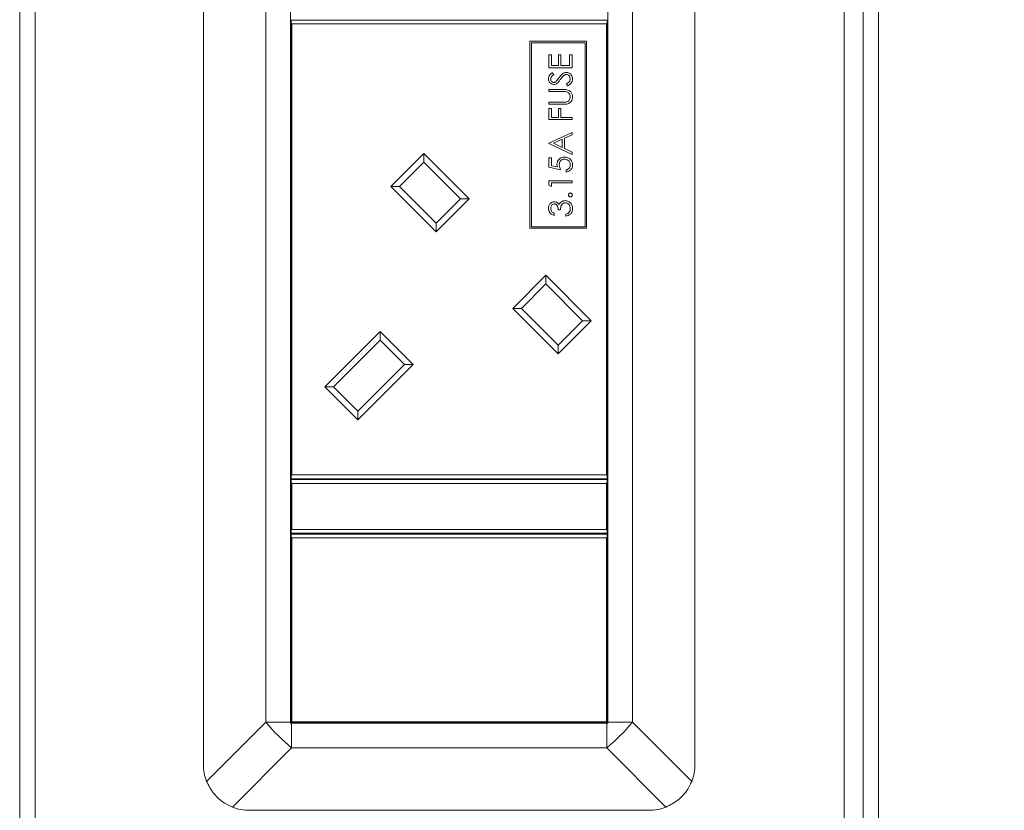
# Model space of a CAD drawing. Units: millimetres. Extents: x 470 to 882, y 3 to 283.
# Drawn here: x 839 to 844, y 86 to 90 of the extents above; entities that cross this region are included whole.
import ezdxf

# ---------------------------------------------------------------- set-up
doc = ezdxf.new("R2010")
doc.units = ezdxf.units.MM
doc.header["$PDSIZE"] = -1
doc.layers.add('DIMENSIONS', color=7, linetype='Continuous')
doc.styles.get("Standard").update_dxf_attribs({"font": 'arial.ttf'})
doc.dimstyles.new('ISO-25 - ab', dxfattribs={"dimtxt": 3, "dimasz": 2.5, "dimexe": 1.25, "dimexo": 0.625, "dimtad": 1, "dimdec": 0, "dimlfac": 25, "dimrnd": 5, "dimzin": 1, "dimtxsty": 'Standard', "dimcen": 2.5, "dimadec": 0, "dimazin": 0, "dimtfac": 1, "dimtdec": 0, "dimtmove": 0, "dimatfit": 3, "dimfxl": 1, "dimlwd": 15, "dimlwe": 15, "dimarcsym": 0})

# ---------------------------------------------------------------- blocks, each defined once
blk = doc.blocks.new('*D42')
at = {"layer": 'Defpoints', "color": 0, "lineweight": 15, "transparency": 16777216}
for p in [(863.3776, 103.5859), (841.3864, 75.3146), (863.3776, 62.2917)]:
    blk.add_point(p, dxfattribs=at)
at = {"layer": 'DIMENSIONS', "color": 0, "lineweight": 15, "transparency": 16777216}
for p, q in [((863.3776, 102.9609), (863.3776, 61.0417)), ((841.3864, 74.6896), (841.3864, 61.0417)), ((843.8864, 62.2917), (860.8776, 62.2917))]:
    blk.add_line(p, q, dxfattribs=at)
for points in [[(843.8864, 62.7084), (843.8864, 61.8751), (841.3864, 62.2917)], [(860.8776, 62.7084), (860.8776, 61.8751), (863.3776, 62.2917)]]:
    blk.add_solid(points, dxfattribs=at)
at = {"layer": 'DIMENSIONS', "color": 0, "lineweight": 15, "transparency": 16777216, "insert": (852.382, 64.8393), "char_height": 3, "attachment_point": 5}
blk.add_mtext('550 [21,6"]', dxfattribs=at)
blk = doc.blocks.new('*D43')
at = {"layer": 'Defpoints', "color": 0, "lineweight": 15, "transparency": 16777216}
for p in [(862.9251, 103.9946), (841.3318, 74.3415), (873.8407, 74.3415)]:
    blk.add_point(p, dxfattribs=at)
at = {"layer": 'DIMENSIONS', "color": 0, "lineweight": 15, "transparency": 16777216}
for p, q in [((863.5501, 103.9946), (875.0907, 103.9946)), ((873.8407, 101.4946), (873.8407, 76.8415)), ((841.9568, 74.3415), (875.0907, 74.3415))]:
    blk.add_line(p, q, dxfattribs=at)
for points in [[(873.4241, 101.4946), (874.2574, 101.4946), (873.8407, 103.9946)], [(873.4241, 76.8415), (874.2574, 76.8415), (873.8407, 74.3415)]]:
    blk.add_solid(points, dxfattribs=at)
at = {"layer": 'DIMENSIONS', "color": 0, "lineweight": 15, "transparency": 16777216, "insert": (871.2932, 89.168), "char_height": 3, "attachment_point": 5, "rotation": 90}
blk.add_mtext('740 [29,2"]', dxfattribs=at)

msp = doc.modelspace()

# ---------------------------------------------------------------- linework, layer by layer
at = {"color": 7, "linetype": 'Continuous', "lineweight": 15}
for p, q in [((843.3776, 75.3146), (843.3776, 102.7746)), ((839.0776, 96.8032), (839.0776, 75.5346)), ((839.1576, 96.8032), (839.1576, 75.5346)), ((843.4776, 75.5346), (843.4776, 96.8032)), ((843.5576, 75.5346), (843.5576, 96.8032)), ((840.0356, 95.4546), (840.0356, 86.0146)), ((842.5996, 95.4546), (842.5996, 86.0146)), ((840.3614, 95.2346), (840.3614, 86.2346)), ((840.4896, 86.2346), (840.4896, 95.2346)), ((842.1456, 86.2346), (842.1456, 95.2346)), ((842.2738, 95.2346), (842.2738, 86.2346)), ((840.4936, 89.8826), (840.4936, 89.8986)), ((840.4936, 89.8986), (842.1416, 89.8986)), ((840.4936, 89.8826), (840.4976, 89.8786)), ((840.4936, 87.5206), (840.4936, 89.8826)), ((842.1376, 89.8786), (840.4976, 89.8786)), ((840.4976, 89.8786), (840.4976, 87.5246)), ((842.1376, 89.8786), (842.1416, 89.8826)), ((842.1376, 87.5246), (842.1376, 89.8786)), ((842.1416, 89.8986), (842.1416, 89.8826)), ((842.1416, 89.8826), (842.1416, 87.5206)), ((842.0344, 89.7879), (841.7384, 89.7879)), ((841.7384, 89.7879), (841.7384, 88.8119)), ((841.7464, 89.7799), (841.7464, 88.8199)), ((842.0264, 89.7799), (841.7464, 89.7799)), ((842.0264, 88.8199), (842.0264, 89.7799)), ((842.0344, 88.8119), (842.0344, 89.7879)), ((841.8382, 89.7178), (841.8505, 89.7178)), ((841.8382, 89.6501), (841.8382, 89.7178)), ((841.8505, 89.7178), (841.8505, 89.6609)), ((841.8874, 89.6609), (841.8874, 89.7178)), ((841.8874, 89.7178), (841.8997, 89.7178)), ((841.8997, 89.7178), (841.8997, 89.6609)), ((841.9459, 89.6609), (841.9459, 89.7178)), ((841.9459, 89.7178), (841.9582, 89.7178)), ((841.9582, 89.7178), (841.9582, 89.6501)), ((841.9582, 89.6501), (841.8382, 89.6501)), ((841.8505, 89.6609), (841.8874, 89.6609)), ((841.8554, 89.624), (841.8628, 89.6143)), ((841.8997, 89.6609), (841.9459, 89.6609)), ((841.935, 89.5548), (841.929, 89.5649)), ((841.8382, 89.5363), (841.9107, 89.5363)), ((841.8382, 89.5255), (841.8382, 89.5363)), ((841.9101, 89.5255), (841.8382, 89.5255)), ((841.8382, 89.4701), (841.9101, 89.4701)), ((841.8382, 89.4594), (841.8382, 89.4701)), ((841.9107, 89.4594), (841.8382, 89.4594)), ((841.8382, 89.3794), (841.8382, 89.4378)), ((841.8382, 89.4378), (841.8505, 89.4378)), ((841.8505, 89.4378), (841.8505, 89.3901)), ((841.8874, 89.4378), (841.8997, 89.4378)), ((841.8874, 89.3901), (841.8874, 89.4378)), ((841.8997, 89.4378), (841.8997, 89.3901)), ((841.9582, 89.3794), (841.8382, 89.3794)), ((841.8505, 89.3901), (841.8874, 89.3901)), ((841.8997, 89.3901), (841.9582, 89.3901)), ((841.9582, 89.3901), (841.9582, 89.3794)), ((841.8382, 89.2563), (841.9582, 89.3117)), ((841.9582, 89.3117), (841.9582, 89.3)), ((841.8382, 89.2548), (841.8382, 89.2563)), ((841.9582, 89.1978), (841.8382, 89.2548)), ((841.9074, 89.2766), (841.8616, 89.2554)), ((841.8616, 89.2554), (841.9074, 89.2337)), ((841.9074, 89.2337), (841.9074, 89.2766)), ((841.9582, 89.3), (841.9197, 89.2822)), ((841.9197, 89.2822), (841.9197, 89.2278)), ((841.0125, 89.0305), (841.185, 89.2031)), ((841.185, 89.2031), (841.4226, 88.9655)), ((841.185, 89.2031), (841.185, 89.1578)), ((841.9197, 89.2278), (841.9582, 89.2096)), ((841.9582, 89.2096), (841.9582, 89.1978)), ((841.185, 89.1578), (841.0578, 89.0305)), ((841.3774, 88.9655), (841.185, 89.1578)), ((841.8382, 89.1301), (841.8382, 89.1794)), ((841.8382, 89.1794), (841.8505, 89.1794)), ((841.8505, 89.1794), (841.8505, 89.1386)), ((841.8982, 89.1178), (841.8382, 89.1301)), ((841.8505, 89.1386), (841.8821, 89.1321)), ((841.9274, 89.1055), (841.9274, 89.1163)), ((841.8382, 89.0372), (841.8382, 89.0594)), ((841.8382, 89.0594), (841.9582, 89.0594)), ((841.9582, 89.0486), (841.8505, 89.0486)), ((841.8505, 89.0486), (841.8505, 89.0301)), ((841.9582, 89.0594), (841.9582, 89.0486)), ((841.2501, 88.793), (841.0125, 89.0305)), ((841.0125, 89.0305), (841.0578, 89.0305)), ((841.0578, 89.0305), (841.2501, 88.8382)), ((841.8505, 89.0301), (841.8382, 89.0372)), ((841.4226, 88.9655), (841.2501, 88.793)), ((841.2501, 88.8382), (841.3774, 88.9655)), ((841.3774, 88.9655), (841.4226, 88.9655)), ((841.8982, 88.9086), (841.8859, 88.9086)), ((841.8659, 88.8901), (841.8659, 88.8794)), ((841.9259, 88.8748), (841.9259, 88.8855)), ((841.2501, 88.8382), (841.2501, 88.793)), ((841.7384, 88.8119), (842.0344, 88.8119)), ((841.7464, 88.8199), (842.0264, 88.8199)), ((841.6489, 88.3941), (841.8214, 88.5667)), ((841.8214, 88.5667), (842.059, 88.3291)), ((841.8214, 88.5667), (841.8214, 88.5214)), ((841.8214, 88.5214), (841.6942, 88.3941)), ((842.0138, 88.3291), (841.8214, 88.5214)), ((841.8865, 88.1566), (841.6489, 88.3941)), ((841.6489, 88.3941), (841.6942, 88.3941)), ((841.6942, 88.3941), (841.8865, 88.2018)), ((842.059, 88.3291), (841.8865, 88.1566)), ((841.8865, 88.2018), (842.0138, 88.3291)), ((842.0138, 88.3291), (842.059, 88.3291)), ((840.6689, 87.9854), (840.9574, 88.2739)), ((840.9574, 88.2287), (840.7141, 87.9854)), ((840.9574, 88.2739), (841.1299, 88.1014)), ((840.9574, 88.2739), (840.9574, 88.2287)), ((841.0846, 88.1014), (840.9574, 88.2287)), ((841.8865, 88.2018), (841.8865, 88.1566)), ((841.1299, 88.1014), (840.8414, 87.8129)), ((840.8414, 87.8582), (841.0846, 88.1014)), ((841.0846, 88.1014), (841.1299, 88.1014)), ((840.8414, 87.8129), (840.6689, 87.9854)), ((840.6689, 87.9854), (840.7141, 87.9854)), ((840.7141, 87.9854), (840.8414, 87.8582)), ((840.8414, 87.8582), (840.8414, 87.8129)), ((840.4976, 87.5246), (840.4936, 87.5206)), ((840.4936, 87.5046), (840.4936, 87.5206)), ((840.4976, 87.5246), (842.1376, 87.5246)), ((842.1416, 87.5206), (842.1376, 87.5246)), ((842.1416, 87.5206), (842.1416, 87.5046)), ((842.1416, 87.5046), (840.4936, 87.5046)), ((840.4936, 87.4846), (840.4936, 87.5006)), ((840.4936, 87.5006), (842.1416, 87.5006)), ((840.4936, 87.4846), (840.4976, 87.4806)), ((840.4936, 87.2366), (840.4936, 87.4846)), ((842.1376, 87.4806), (840.4976, 87.4806)), ((840.4976, 87.4806), (840.4976, 87.2406)), ((842.1376, 87.4806), (842.1416, 87.4846)), ((842.1376, 87.2406), (842.1376, 87.4806)), ((842.1416, 87.5006), (842.1416, 87.4846)), ((842.1416, 87.4846), (842.1416, 87.2366)), ((840.4976, 87.2406), (840.4936, 87.2366)), ((840.4936, 87.2206), (840.4936, 87.2366)), ((842.1416, 87.2206), (840.4936, 87.2206)), ((840.4936, 87.2006), (840.4936, 87.2166)), ((840.4936, 87.2166), (842.1416, 87.2166)), ((840.4976, 87.1966), (840.4936, 87.2006)), ((840.4936, 86.2326), (840.4936, 87.2006)), ((840.4976, 87.2406), (842.1376, 87.2406)), ((842.1416, 87.2366), (842.1376, 87.2406)), ((842.1416, 87.2006), (842.1376, 87.1966)), ((842.1416, 87.2366), (842.1416, 87.2206)), ((842.1416, 87.2166), (842.1416, 87.2006)), ((842.1416, 87.2006), (842.1416, 86.2326)), ((842.1376, 87.1966), (840.4976, 87.1966)), ((840.4976, 87.1966), (840.4976, 86.2366)), ((842.1376, 86.2366), (842.1376, 87.1966)), ((840.0526, 85.9258), (840.3614, 86.2346)), ((840.3614, 86.2346), (840.4896, 86.2346)), ((840.4896, 86.2346), (840.4896, 86.2286)), ((840.4896, 86.2286), (840.4956, 86.2286)), ((840.4936, 86.2326), (840.4976, 86.2366)), ((842.1416, 86.2326), (840.4936, 86.2326)), ((840.4956, 86.2286), (840.4956, 86.1004)), ((840.4956, 86.2286), (842.1396, 86.2286)), ((840.4976, 86.2366), (842.1376, 86.2366)), ((842.1416, 86.2326), (842.1376, 86.2366)), ((842.1396, 86.1004), (842.1396, 86.2286)), ((842.1396, 86.2286), (842.1456, 86.2286)), ((842.1456, 86.2346), (842.2738, 86.2346)), ((842.1456, 86.2286), (842.1456, 86.2346)), ((842.2738, 86.2346), (842.5825, 85.9258)), ((840.4956, 86.1004), (840.1868, 85.7916)), ((840.4956, 86.1004), (842.1396, 86.1004)), ((842.4484, 85.7916), (842.1396, 86.1004)), ((840.2756, 85.7746), (842.3596, 85.7746))]:
    msp.add_line(p, q, dxfattribs=at)
for centre, radius, start, end in [((841.1368, 86.8758), 1.0062, 219.5885, 230.4115), ((841.4984, 86.8758), 1.0062, 309.5885, 320.4115), ((840.2756, 86.0146), 0.24, 180, 201.7106), ((842.3596, 86.0146), 0.24, 338.2894, 0), ((840.2756, 86.0146), 0.24, 248.2894, 270), ((842.3596, 86.0146), 0.24, 270, 291.7106)]:
    msp.add_arc(centre, radius, start, end, dxfattribs=at)
for points, knots in [([(841.8351, 89.592), (841.8355, 89.5957), (841.8362, 89.6031), (841.8433, 89.6147), (841.8508, 89.6205), (841.8554, 89.624)], [0, 0, 0, 0, 0.27975, 0.559501, 1, 1, 1, 1]), ([(841.8628, 89.6143), (841.8585, 89.6109), (841.8524, 89.6061), (841.8479, 89.5973), (841.8476, 89.593), (841.8474, 89.5908)], [0, 0, 0, 0, 0.559818, 0.779848, 1, 1, 1, 1]), ([(841.8901, 89.5973), (841.8956, 89.6048), (841.9034, 89.6153), (841.9178, 89.6242), (841.9251, 89.6251), (841.9288, 89.6255)], [0, 0, 0, 0, 0.560115, 0.780284, 1, 1, 1, 1]), ([(841.9286, 89.6148), (841.9262, 89.6145), (841.922, 89.6139), (841.9184, 89.6115), (841.9168, 89.6105)], [0, 0, 0, 0, 0.55899, 1, 1, 1, 1]), ([(841.949, 89.5913), (841.9486, 89.5945), (841.948, 89.6009), (841.9431, 89.6088), (841.9362, 89.6138), (841.9312, 89.6144), (841.9286, 89.6148)], [0, 0, 0, 0, 0.280276, 0.560148, 0.780153, 1, 1, 1, 1]), ([(841.9288, 89.6255), (841.9337, 89.6249), (841.9435, 89.6235), (841.954, 89.6139), (841.9603, 89.6028), (841.961, 89.5951), (841.9613, 89.5913)], [0, 0, 0, 0, 0.2791829, 0.5590851, 0.779446, 1, 1, 1, 1]), ([(841.8631, 89.5625), (841.8589, 89.563), (841.8503, 89.564), (841.8411, 89.5722), (841.836, 89.582), (841.8354, 89.5887), (841.8351, 89.592)], [0, 0, 0, 0, 0.279553, 0.558798, 0.779378, 1, 1, 1, 1]), ([(841.8474, 89.5908), (841.8476, 89.5884), (841.848, 89.5835), (841.8517, 89.5777), (841.8569, 89.5738), (841.8607, 89.5734), (841.8626, 89.5732)], [0, 0, 0, 0, 0.280274, 0.559931, 0.77992, 1, 1, 1, 1]), ([(841.8626, 89.5732), (841.8643, 89.5734), (841.8676, 89.5736), (841.8732, 89.5762), (841.8762, 89.5793), (841.8781, 89.5811)], [0, 0, 0, 0, 0.279946, 0.559774, 1, 1, 1, 1]), ([(841.8814, 89.5692), (841.8783, 89.567), (841.8727, 89.5633), (841.8661, 89.5627), (841.8631, 89.5625)], [0, 0, 0, 0, 0.55984, 1, 1, 1, 1]), ([(841.8781, 89.5811), (841.8804, 89.5841), (841.8845, 89.5894), (841.8884, 89.5949), (841.8901, 89.5973)], [0, 0, 0, 0, 0.559906, 1, 1, 1, 1]), ([(841.8977, 89.5888), (841.8949, 89.5849), (841.89, 89.5779), (841.884, 89.5718), (841.8814, 89.5692)], [0, 0, 0, 0, 0.560413, 1, 1, 1, 1]), ([(841.9168, 89.6105), (841.9129, 89.6068), (841.9058, 89.6002), (841.9002, 89.5923), (841.8977, 89.5888)], [0, 0, 0, 0, 0.559496, 1, 1, 1, 1]), ([(841.929, 89.5649), (841.9344, 89.5685), (841.9421, 89.5734), (841.9482, 89.5836), (841.9487, 89.5887), (841.949, 89.5913)], [0, 0, 0, 0, 0.559321, 0.779782, 1, 1, 1, 1]), ([(841.9613, 89.5913), (841.9608, 89.5868), (841.9599, 89.5779), (841.9509, 89.5643), (841.9411, 89.5584), (841.935, 89.5548)], [0, 0, 0, 0, 0.27988, 0.559666, 1, 1, 1, 1]), ([(841.9287, 89.5243), (841.9253, 89.5248), (841.9191, 89.5256), (841.9128, 89.5255), (841.9101, 89.5255)], [0, 0, 0, 0, 0.559624, 1, 1, 1, 1]), ([(841.9107, 89.5363), (841.9174, 89.5362), (841.9307, 89.536), (841.9484, 89.5288), (841.9596, 89.5148), (841.9607, 89.5043), (841.9613, 89.499)], [0, 0, 0, 0, 0.281655, 0.560111, 0.78008, 1, 1, 1, 1]), ([(841.949, 89.4984), (841.9486, 89.5017), (841.9479, 89.5083), (841.9428, 89.5163), (841.9361, 89.5218), (841.9312, 89.5235), (841.9287, 89.5243)], [0, 0, 0, 0, 0.2797867, 0.5593768, 0.7795688, 1, 1, 1, 1]), ([(841.9101, 89.4701), (841.9131, 89.4701), (841.9184, 89.4701), (841.9237, 89.4705), (841.9261, 89.4706)], [0, 0, 0, 0, 0.560124, 1, 1, 1, 1]), ([(841.936, 89.4615), (841.9313, 89.4607), (841.9229, 89.4594), (841.9144, 89.4594), (841.9107, 89.4594)], [0, 0, 0, 0, 0.559499, 1, 1, 1, 1]), ([(841.9261, 89.4706), (841.9297, 89.4714), (841.937, 89.4729), (841.9465, 89.4832), (841.948, 89.4926), (841.949, 89.4984)], [0, 0, 0, 0, 0.281057, 0.560821, 1, 1, 1, 1]), ([(841.9613, 89.499), (841.961, 89.4945), (841.9603, 89.4854), (841.9544, 89.4739), (841.946, 89.4655), (841.9393, 89.4628), (841.936, 89.4615)], [0, 0, 0, 0, 0.280221, 0.559914, 0.779952, 1, 1, 1, 1]), ([(841.8797, 89.1462), (841.8803, 89.152), (841.8816, 89.1634), (841.8924, 89.1761), (841.9055, 89.1831), (841.9145, 89.1837), (841.919, 89.184)], [0, 0, 0, 0, 0.279688, 0.559025, 0.779292, 1, 1, 1, 1]), ([(841.9185, 89.1732), (841.9144, 89.1728), (841.9061, 89.1719), (841.8971, 89.1638), (841.8926, 89.154), (841.8922, 89.1475), (841.892, 89.1443)], [0, 0, 0, 0, 0.279539, 0.558617, 0.779047, 1, 1, 1, 1]), ([(841.949, 89.1428), (841.9484, 89.1473), (841.9474, 89.1563), (841.9392, 89.1663), (841.9291, 89.1724), (841.9221, 89.1729), (841.9185, 89.1732)], [0, 0, 0, 0, 0.279617, 0.559357, 0.779559, 1, 1, 1, 1]), ([(841.919, 89.184), (841.9252, 89.1833), (841.9377, 89.1819), (841.9521, 89.1711), (841.9602, 89.1568), (841.9609, 89.147), (841.9613, 89.1421)], [0, 0, 0, 0, 0.279864, 0.559271, 0.779424, 1, 1, 1, 1]), ([(841.8821, 89.1321), (841.8813, 89.1347), (841.8801, 89.1393), (841.8798, 89.1441), (841.8797, 89.1462)], [0, 0, 0, 0, 0.560064, 1, 1, 1, 1]), ([(841.892, 89.1443), (841.8926, 89.1392), (841.8935, 89.1301), (841.8968, 89.1216), (841.8982, 89.1178)], [0, 0, 0, 0, 0.5594162, 1, 1, 1, 1]), ([(841.9274, 89.1163), (841.9308, 89.1172), (841.9376, 89.1191), (841.9444, 89.1264), (841.9483, 89.1346), (841.9487, 89.14), (841.949, 89.1428)], [0, 0, 0, 0, 0.28005, 0.559166, 0.779583, 1, 1, 1, 1]), ([(841.9613, 89.1421), (841.9607, 89.137), (841.9597, 89.1267), (841.9505, 89.1151), (841.9393, 89.1079), (841.9314, 89.1063), (841.9274, 89.1055)], [0, 0, 0, 0, 0.279625, 0.559019, 0.77938, 1, 1, 1, 1]), ([(841.9397, 88.9863), (841.9399, 88.9878), (841.9402, 88.9907), (841.943, 88.994), (841.9462, 88.996), (841.9486, 88.9962), (841.9497, 88.9963)], [0, 0, 0, 0, 0.279602, 0.559212, 0.779475, 1, 1, 1, 1]), ([(841.9497, 88.9963), (841.9512, 88.9961), (841.9542, 88.9958), (841.9574, 88.993), (841.9594, 88.9898), (841.9596, 88.9875), (841.9597, 88.9863)], [0, 0, 0, 0, 0.279469, 0.559358, 0.779674, 1, 1, 1, 1]), ([(841.8351, 88.9151), (841.8356, 88.92), (841.8367, 88.9297), (841.8444, 88.9413), (841.8549, 88.9487), (841.8625, 88.9497), (841.8663, 88.9501)], [0, 0, 0, 0, 0.280085, 0.559868, 0.780099, 1, 1, 1, 1]), ([(841.8663, 88.9501), (841.8691, 88.95), (841.8746, 88.9496), (841.8838, 88.9452), (841.8883, 88.9396), (841.891, 88.9361)], [0, 0, 0, 0, 0.280508, 0.560792, 1, 1, 1, 1]), ([(841.891, 88.9361), (841.8924, 88.9389), (841.895, 88.9439), (841.8993, 88.9475), (841.9012, 88.9491)], [0, 0, 0, 0, 0.559795, 1, 1, 1, 1]), ([(841.9236, 88.9455), (841.9215, 88.9454), (841.9173, 88.945), (841.9097, 88.9413), (841.8994, 88.9301), (841.8987, 88.9172), (841.8982, 88.9086)], [0, 0, 0, 0, 0.125587, 0.251191, 0.500605, 1, 1, 1, 1]), ([(841.9012, 88.9491), (841.9049, 88.9514), (841.9115, 88.9556), (841.9192, 88.9561), (841.9225, 88.9563)], [0, 0, 0, 0, 0.559419, 1, 1, 1, 1]), ([(841.9225, 88.9563), (841.9284, 88.9554), (841.9402, 88.9537), (841.9532, 88.9425), (841.9602, 88.9287), (841.9609, 88.9194), (841.9613, 88.9148)], [0, 0, 0, 0, 0.279304, 0.558838, 0.779277, 1, 1, 1, 1]), ([(841.949, 88.915), (841.9487, 88.9191), (841.9481, 88.9274), (841.9419, 88.9375), (841.9334, 88.9443), (841.9268, 88.9451), (841.9236, 88.9455)], [0, 0, 0, 0, 0.280599, 0.560151, 0.780303, 1, 1, 1, 1]), ([(841.9497, 88.9763), (841.9483, 88.9765), (841.9453, 88.9768), (841.942, 88.9795), (841.94, 88.9828), (841.9398, 88.9851), (841.9397, 88.9863)], [0, 0, 0, 0, 0.279576, 0.559284, 0.779552, 1, 1, 1, 1]), ([(841.9597, 88.9863), (841.9595, 88.9848), (841.9592, 88.9819), (841.9565, 88.9786), (841.9532, 88.9766), (841.9509, 88.9764), (841.9497, 88.9763)], [0, 0, 0, 0, 0.279581, 0.559143, 0.779575, 1, 1, 1, 1]), ([(841.8659, 88.8794), (841.8613, 88.8808), (841.8521, 88.8835), (841.8419, 88.8927), (841.836, 88.9038), (841.8354, 88.9113), (841.8351, 88.9151)], [0, 0, 0, 0, 0.280288, 0.55968, 0.779747, 1, 1, 1, 1]), ([(841.8662, 88.9394), (841.8631, 88.9388), (841.8568, 88.9375), (841.849, 88.9284), (841.848, 88.9202), (841.8474, 88.9152)], [0, 0, 0, 0, 0.278859, 0.560074, 1, 1, 1, 1]), ([(841.8474, 88.9152), (841.8477, 88.9121), (841.8482, 88.9059), (841.8542, 88.896), (841.8614, 88.8924), (841.8659, 88.8901)], [0, 0, 0, 0, 0.280636, 0.5603644, 1, 1, 1, 1]), ([(841.8859, 88.9086), (841.8853, 88.9154), (841.8843, 88.9256), (841.8773, 88.9355), (841.8713, 88.9389), (841.8679, 88.9392), (841.8662, 88.9394)], [0, 0, 0, 0, 0.499418, 0.749016, 0.874544, 1, 1, 1, 1]), ([(841.9613, 88.9148), (841.9608, 88.9093), (841.9598, 88.8983), (841.9506, 88.8853), (841.9385, 88.8777), (841.9301, 88.8758), (841.9259, 88.8748)], [0, 0, 0, 0, 0.2798859, 0.5589785, 0.7792629, 1, 1, 1, 1]), ([(841.9259, 88.8855), (841.9294, 88.8866), (841.9356, 88.8886), (841.9404, 88.893), (841.9425, 88.8949)], [0, 0, 0, 0, 0.560694, 1, 1, 1, 1]), ([(841.9425, 88.8949), (841.9446, 88.8984), (841.9485, 88.9045), (841.9488, 88.9118), (841.949, 88.915)], [0, 0, 0, 0, 0.558748, 1, 1, 1, 1]), ([(840.0526, 85.9258), (840.0638, 85.9037), (840.0863, 85.8593), (840.137, 85.8149), (840.1731, 85.798), (840.1868, 85.7916)], [0, 0, 0, 0, 0.382406, 0.765299, 1, 1, 1, 1]), ([(842.4484, 85.7916), (842.4705, 85.8029), (842.5149, 85.8254), (842.5593, 85.8761), (842.5762, 85.9121), (842.5825, 85.9258)], [0, 0, 0, 0, 0.382406, 0.765299, 1, 1, 1, 1])]:
    msp.add_open_spline(points, degree=3, knots=knots, dxfattribs=at)

# ---------------------------------------------------------------- dimensions: what is measured, and where the dimension line sits
at = {"layer": 'DIMENSIONS', "lineweight": 15}
dim = msp.add_linear_dim(base=(873.8407, 74.3415), p1=(862.9251, 103.9946), p2=(841.3318, 74.3415), angle=90, dimstyle='ISO-25 - ab', dxfattribs=at)
dim.commit()
dim.dimension.update_dxf_attribs({"geometry": '*D43', "text_midpoint": (871.2932, 89.168)})
dim = msp.add_linear_dim(base=(863.3776, 62.2917), p1=(841.3864, 75.3146), p2=(863.3776, 103.5859), dimstyle='ISO-25 - ab', dxfattribs=at)
dim.commit()
dim.dimension.update_dxf_attribs({"geometry": '*D42', "text_midpoint": (852.382, 64.8393)})

doc.saveas('drawing.dxf')
